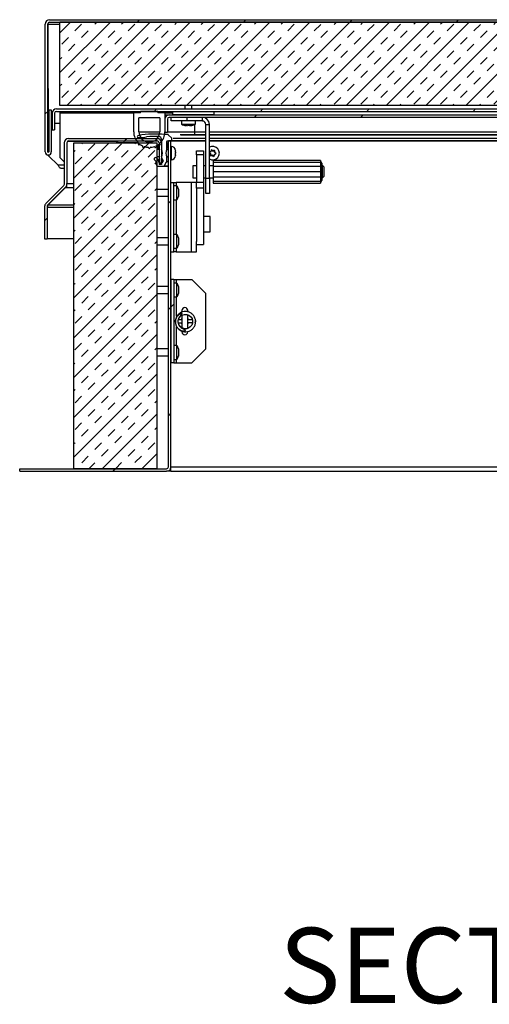
# Model space of a CAD drawing. Units: inches. Extents: x 0.1 to 10.8, y 0.2 to 8.4.
# Drawn here: x 1.8 to 2.6, y 2.8 to 4.5 of the extents above; entities that cross this region are included whole.
import ezdxf

# ---------------------------------------------------------------- set-up
doc = ezdxf.new("R2010")
doc.units = ezdxf.units.IN
doc.header["$MEASUREMENT"] = 0
doc.layers.add('FORMAT', color=7, linetype='Continuous')
doc.styles.add('SLDTEXTSTYLE0', font='TXT', dxfattribs={"width": 0.605})

msp = doc.modelspace()

# ---------------------------------------------------------------- hatches: boundary and pattern name
at = {"linetype": 'Continuous', "lineweight": 18}
h = msp.add_hatch(dxfattribs=at)
h.set_pattern_fill('ANSI31', angle=3e-322, style=0)
edge = h.paths.add_edge_path(flags=0)
edge.add_line((1.861, 4.3325), (1.8568, 4.3325))
edge.add_line((1.8568, 4.3325), (1.8568, 4.2625))
edge.add_arc((1.8559, 4.2625), 0.000923, 180, 360, ccw=False)
edge.add_line((1.855, 4.2625), (1.855, 4.4752))
edge.add_arc((1.858, 4.4752), 0.00305, 90, 180, ccw=False)
edge.add_line((1.858, 4.4783), (3.6462, 4.4783))
edge.add_arc((3.6462, 4.4752), 0.00305, 0, 90, ccw=False)
edge.add_line((3.6493, 4.4752), (3.6493, 4.2625))
edge.add_arc((3.6484, 4.2625), 0.000923, 180, 360, ccw=False)
edge.add_line((3.6474, 4.2625), (3.6474, 4.3325))
edge.add_line((3.6474, 4.3325), (3.6433, 4.3325))
edge.add_line((3.6433, 4.3325), (3.6433, 4.2625))
edge.add_arc((3.6484, 4.2625), 0.00508, 180, 360)
edge.add_line((3.6534, 4.2625), (3.6534, 4.4752))
edge.add_arc((3.6462, 4.4752), 0.0072, 0, 90)
edge.add_line((3.6462, 4.4824), (1.858, 4.4824))
edge.add_arc((1.858, 4.4752), 0.0072, 90, 180)
edge.add_line((1.8508, 4.4752), (1.8508, 4.2625))
edge.add_arc((1.8559, 4.2625), 0.00508, 180, 360)
edge.add_line((1.861, 4.2625), (1.861, 4.3325))
h = msp.add_hatch(dxfattribs=at)
h.set_pattern_fill('INSUL', scale=0.125, angle=45, style=0)
h.paths.add_polyline_path([(1.8754, 4.3398), (3.6289, 4.3398), (3.6289, 4.4783), (1.8754, 4.4783)], flags=0)
h = msp.add_hatch(dxfattribs=at)
h.set_pattern_fill('ANSI31', angle=3e-322, style=0)
edge = h.paths.add_edge_path(flags=0)
edge.add_arc((1.8696, 4.3269), 0.0072, 90, 180)
edge.add_line((1.8624, 4.3269), (1.8624, 4.2994))
edge.add_line((1.8624, 4.2994), (1.8665, 4.2994))
edge.add_line((1.8665, 4.2994), (1.8665, 4.3269))
edge.add_arc((1.8696, 4.3269), 0.00305, 90, 180, ccw=False)
edge.add_line((1.8696, 4.3299), (3.6347, 4.3299))
edge.add_arc((3.6347, 4.3269), 0.00305, 0, 90, ccw=False)
edge.add_line((3.6377, 4.3269), (3.6377, 4.2994))
edge.add_line((3.6377, 4.2994), (3.6419, 4.2994))
edge.add_line((3.6419, 4.2994), (3.6419, 4.3269))
edge.add_arc((3.6347, 4.3269), 0.0072, 0, 90)
edge.add_line((3.6347, 4.3341), (1.8696, 4.3341))
h = msp.add_hatch(dxfattribs=at)
h.set_pattern_fill('ANSI34', style=0)
edge = h.paths.add_edge_path(flags=0)
edge.add_arc((2.0239, 4.296), 0.026, 180, 225.8024)
edge.add_arc((2.0046, 4.2762), 0.00169, -39.1913, 45.8024, ccw=False)
edge.add_arc((2.0065, 4.2747), 0.000721, 140.8087, 320.8087)
edge.add_arc((2.0084, 4.2731), 0.00169, 55.815, 140.8087, ccw=False)
edge.add_arc((2.0239, 4.296), 0.026, 235.815, 243.8759)
edge.add_arc((2.0117, 4.2712), 0.00169, -21.1178, 63.8759, ccw=False)
edge.add_arc((2.014, 4.2703), 0.000721, 158.8822, 338.8822)
edge.add_arc((2.0162, 4.2694), 0.00169, 73.8885, 158.8822, ccw=False)
edge.add_arc((2.0239, 4.296), 0.026, 253.8885, 264.9937)
edge.add_arc((2.0215, 4.2685), 0.00169, 0, 84.9937, ccw=False)
edge.add_arc((2.0239, 4.2685), 0.000721, 180, 360)
edge.add_arc((2.0263, 4.2685), 0.00169, 95.0063, 180, ccw=False)
edge.add_arc((2.0239, 4.296), 0.026, 275.0063, 286.1115)
edge.add_arc((2.0316, 4.2694), 0.00169, 21.1178, 106.1115, ccw=False)
edge.add_arc((2.0338, 4.2703), 0.000721, 201.1178, 381.1178)
edge.add_arc((2.0361, 4.2712), 0.00169, 116.1241, 201.1178, ccw=False)
edge.add_arc((2.0239, 4.296), 0.026, 296.1241, 304.185)
edge.add_arc((2.0394, 4.2731), 0.00169, 39.1913, 124.185, ccw=False)
edge.add_arc((2.0413, 4.2747), 0.000721, 219.1913, 399.1913)
edge.add_arc((2.0432, 4.2762), 0.00169, 134.1976, 219.1913, ccw=False)
edge.add_arc((2.0239, 4.296), 0.026, 314.1976, 360)
edge.add_line((2.0498, 4.296), (2.0498, 4.3277))
edge.add_line((2.0498, 4.3277), (2.0383, 4.3277))
edge.add_line((2.0383, 4.3277), (2.0383, 4.3299))
edge.add_line((2.0383, 4.3299), (2.0095, 4.3299))
edge.add_line((2.0095, 4.3299), (2.0095, 4.3277))
edge.add_line((2.0095, 4.3277), (1.9979, 4.3277))
edge.add_line((1.9979, 4.3277), (1.9979, 4.296))
edge = h.paths.add_edge_path(flags=0)
edge.add_line((2.0412, 4.3191), (2.0412, 4.296))
edge.add_arc((2.0239, 4.296), 0.0173, 180, 360, ccw=False)
edge.add_line((2.0066, 4.296), (2.0066, 4.3191))
edge.add_line((2.0066, 4.3191), (2.0412, 4.3191))
h = msp.add_hatch(dxfattribs=at)
h.set_pattern_fill('ANSI34', style=0)
h.paths.add_polyline_path([(2.1317, 4.3299), (2.0625, 4.3299), (2.0625, 4.3241), (2.1317, 4.3241)], flags=0)
h = msp.add_hatch(dxfattribs=at)
h.set_pattern_fill('ANSI32', angle=3e-322, style=0)
edge = h.paths.add_edge_path(flags=0)
edge.add_line((2.0498, 4.3169), (2.0498, 4.2953))
edge.add_line((2.0498, 4.2953), (2.054, 4.2953))
edge.add_line((2.054, 4.2953), (2.054, 4.3169))
edge.add_arc((2.057, 4.3169), 0.00305, 90, 180, ccw=False)
edge.add_line((2.057, 4.32), (3.4472, 4.32))
edge.add_arc((3.4472, 4.3169), 0.00305, 0, 90, ccw=False)
edge.add_line((3.4503, 4.3169), (3.4503, 4.2953))
edge.add_line((3.4503, 4.2953), (3.4544, 4.2953))
edge.add_line((3.4544, 4.2953), (3.4544, 4.3169))
edge.add_arc((3.4472, 4.3169), 0.0072, 0, 90)
edge.add_line((3.4472, 4.3241), (2.057, 4.3241))
edge.add_arc((2.057, 4.3169), 0.0072, 90, 180)
h = msp.add_hatch(dxfattribs=at)
h.set_pattern_fill('ANSI34', style=0)
edge = h.paths.add_edge_path(flags=0)
edge.add_arc((2.0314, 4.245), 0.00404, -14.4984, 63.8004, ccw=False)
edge.add_arc((2.0395, 4.2429), 0.00433, 165.5016, 270)
edge.add_line((2.0395, 4.2385), (2.048, 4.2385))
edge.add_arc((2.048, 4.2395), 0.000923, 270, 330)
edge.add_line((2.0488, 4.239), (2.0527, 4.2458))
edge.add_arc((2.0519, 4.2463), 0.000923, 330, 360)
edge.add_line((2.0528, 4.2463), (2.0528, 4.2538))
edge.add_arc((2.0519, 4.2538), 0.000923, 0, 24.3242)
edge.add_arc((2.0667, 4.2605), 0.0153, 155.6758, 204.3242, ccw=False)
edge.add_arc((2.0519, 4.2671), 0.000923, 335.6758, 360)
edge.add_line((2.0528, 4.2671), (2.0528, 4.2798))
edge.add_arc((2.0537, 4.2798), 0.000923, 90, 180, ccw=False)
edge.add_line((2.0537, 4.2808), (2.0605, 4.2808))
edge.add_arc((2.0605, 4.2817), 0.000923, 270, 360)
edge.add_line((2.0615, 4.2817), (2.0615, 4.2845))
edge.add_arc((2.0605, 4.2845), 0.000923, 0, 45)
edge.add_line((2.0612, 4.2852), (2.0555, 4.2909))
edge.add_arc((2.0549, 4.2902), 0.000923, 45, 84.0705)
edge.add_arc((2.0347, 4.0961), 0.1961, 84.0705, 96.7374)
edge.add_arc((2.0118, 4.2899), 0.000923, 96.7374, 105)
edge.add_line((2.0116, 4.2908), (2.0048, 4.289))
edge.add_arc((2.0052, 4.2877), 0.00138, 105, 270)
edge.add_line((2.0052, 4.2863), (2.0079, 4.2863))
edge.add_arc((2.0079, 4.344), 0.0577, 270, 281.3628)
edge.add_arc((2.0195, 4.2865), 0.000923, 94.5667, 101.3628, ccw=False)
edge.add_arc((2.0347, 4.0961), 0.192, 88.4299, 94.5667, ccw=False)
edge.add_arc((2.0398, 4.2836), 0.00433, 0, 88.4299, ccw=False)
edge.add_line((2.0442, 4.2836), (2.0442, 4.2671))
edge.add_arc((2.0451, 4.2671), 0.000923, 180, 204.3242)
edge.add_arc((2.0303, 4.2605), 0.0153, -24.3242, 24.3242, ccw=False)
edge.add_arc((2.0451, 4.2538), 0.000923, 155.6758, 180)
edge.add_line((2.0442, 4.2538), (2.0442, 4.2524))
edge.add_arc((2.0451, 4.2524), 0.000923, 180, 210)
edge.add_line((2.0443, 4.2519), (2.0468, 4.2476))
edge.add_arc((2.046, 4.2471), 0.000923, -32.8319, 30, ccw=False)
edge.add_arc((2.0419, 4.2498), 0.00577, 258.3526, 327.1681, ccw=False)
edge.add_arc((2.0409, 4.245), 0.000923, 180, 258.3526, ccw=False)
edge.add_line((2.04, 4.245), (2.04, 4.2462))
edge.add_arc((2.0314, 4.245), 0.00865, 7.9316, 63.8004)
edge.add_arc((2.0342, 4.2507), 0.00231, 63.8004, 243.8004)
h = msp.add_hatch(dxfattribs=at)
h.set_pattern_fill('ANSI31', style=0)
edge = h.paths.add_edge_path(flags=0)
edge.add_line((2.0599, 3.7383), (2.0599, 4.2807))
edge.add_line((2.0599, 4.2807), (2.0558, 4.2807))
edge.add_line((2.0558, 4.2807), (2.0558, 3.7383))
edge.add_arc((2.0527, 3.7383), 0.00305, 270, 360, ccw=False)
edge.add_line((2.0527, 3.7353), (1.8084, 3.7353))
edge.add_line((1.8084, 3.7353), (1.8084, 3.7311))
edge.add_line((1.8084, 3.7311), (2.0527, 3.7311))
edge.add_arc((2.0527, 3.7383), 0.0072, 270, 360)
h = msp.add_hatch(dxfattribs=at)
h.set_pattern_fill('ANSI31', style=0)
edge = h.paths.add_edge_path(flags=0)
edge.add_arc((1.8571, 4.1717), 0.0072, 135, 180)
edge.add_line((1.8499, 4.1717), (1.8499, 4.1176))
edge.add_line((1.8499, 4.1176), (1.854, 4.1176))
edge.add_line((1.854, 4.1176), (1.854, 4.1717))
edge.add_arc((1.8571, 4.1717), 0.00305, 135, 180, ccw=False)
edge.add_line((1.8549, 4.1739), (1.8847, 4.2036))
edge.add_arc((1.8796, 4.2087), 0.0072, 315, 360)
edge.add_line((1.8868, 4.2087), (1.8868, 4.2777))
edge.add_arc((1.8898, 4.2777), 0.00305, 90, 180, ccw=False)
edge.add_line((1.8898, 4.2807), (2.037, 4.2807))
edge.add_arc((2.037, 4.2777), 0.00305, 0, 90, ccw=False)
edge.add_line((2.04, 4.2777), (2.04, 4.2416))
edge.add_line((2.04, 4.2416), (2.0442, 4.2416))
edge.add_line((2.0442, 4.2416), (2.0442, 4.2777))
edge.add_arc((2.037, 4.2777), 0.0072, 360, 450)
edge.add_line((2.037, 4.2849), (1.8898, 4.2849))
edge.add_arc((1.8898, 4.2777), 0.0072, 90, 180)
edge.add_line((1.8826, 4.2777), (1.8826, 4.2087))
edge.add_arc((1.8796, 4.2087), 0.00305, 315, 360, ccw=False)
edge.add_line((1.8818, 4.2066), (1.852, 4.1768))
h = msp.add_hatch(dxfattribs=at)
h.set_pattern_fill('INSUL', scale=0.125, angle=45, style=0)
h.paths.add_polyline_path([(1.8984, 4.2775), (1.8984, 3.7353), (2.0369, 3.7353), (2.0369, 4.2775)], flags=0)
h = msp.add_hatch(dxfattribs=at)
h.set_pattern_fill('ANSI32', style=0)
h.paths.add_polyline_path([(2.0648, 3.9116), (2.0648, 4.05), (2.0599, 4.05), (2.0599, 3.9116)], flags=0)
h = msp.add_hatch(dxfattribs=at)
h.set_pattern_fill('ANSI32', style=0)
edge = h.paths.add_edge_path(flags=0)
edge.add_spline(control_points=[(2.0786, 3.9934), (2.0786, 3.9934), (2.0786, 3.9935), (2.0786, 3.9935), (2.0785, 3.9935), (2.0785, 3.9935), (2.0784, 3.9936), (2.0784, 3.9936), (2.0783, 3.9936), (2.0782, 3.9936), (2.0781, 3.9936), (2.078, 3.9936), (2.0778, 3.9936), (2.0777, 3.9936), (2.0775, 3.9936), (2.0774, 3.9936), (2.0772, 3.9936), (2.077, 3.9935), (2.0768, 3.9935), (2.0766, 3.9934), (2.0763, 3.9933), (2.076, 3.9932), (2.075, 3.9928), (2.074, 3.9923), (2.0732, 3.9917), (2.0718, 3.9907), (2.0706, 3.9894), (2.0697, 3.988), (2.0688, 3.9866), (2.0681, 3.9849), (2.0677, 3.9832), (2.0673, 3.9815), (2.0672, 3.9798), (2.0674, 3.9781), (2.0674, 3.9772), (2.0676, 3.9764), (2.0678, 3.9756), (2.0683, 3.9739), (2.069, 3.9724), (2.07, 3.971), (2.0709, 3.9696), (2.072, 3.9684), (2.0733, 3.9675), (2.0744, 3.9667), (2.0756, 3.966), (2.0768, 3.9655), (2.078, 3.965), (2.0793, 3.9647), (2.0806, 3.9647), (2.0814, 3.9646), (2.0822, 3.9647), (2.0829, 3.9649), (2.0832, 3.965), (2.0835, 3.9651), (2.0837, 3.9652), (2.0838, 3.9653), (2.0839, 3.9653), (2.084, 3.9654), (2.084, 3.9654), (2.084, 3.9655), (2.084, 3.9655), (2.0841, 3.9656), (2.0841, 3.9656), (2.0841, 3.9657), (2.0841, 3.9657), (2.0841, 3.9657), (2.084, 3.9658), (2.084, 3.9658), (2.084, 3.9659), (2.084, 3.9659), (2.0839, 3.966), (2.0839, 3.966), (2.0838, 3.9661), (2.0837, 3.9661), (2.0837, 3.9662), (2.0836, 3.9662), (2.0834, 3.9664), (2.0832, 3.9665), (2.083, 3.9666), (2.0826, 3.9667), (2.0822, 3.9669), (2.0818, 3.9671), (2.081, 3.9674), (2.0803, 3.9678), (2.0795, 3.9682), (2.0781, 3.969), (2.0769, 3.9699), (2.0758, 3.971), (2.0748, 3.9721), (2.0739, 3.9734), (2.0733, 3.9748), (2.0726, 3.9762), (2.0722, 3.9777), (2.0721, 3.9793), (2.0719, 3.981), (2.0721, 3.9827), (2.0726, 3.9843), (2.0731, 3.986), (2.0739, 3.9875), (2.0749, 3.9889), (2.0757, 3.99), (2.0766, 3.991), (2.0776, 3.992), (2.0779, 3.9922), (2.0781, 3.9925), (2.0783, 3.9927), (2.0784, 3.9928), (2.0785, 3.993), (2.0786, 3.9931), (2.0786, 3.9931), (2.0786, 3.9932), (2.0786, 3.9932), (2.0786, 3.9933), (2.0786, 3.9933), (2.0786, 3.9933), (2.0786, 3.9934), (2.0786, 3.9934), (2.0786, 3.9934)], knot_values=[0, 0, 0, 0, 0.000037, 0.000037, 0.000037, 0.000135, 0.000135, 0.000135, 0.00023, 0.00023, 0.00023, 0.000467, 0.000467, 0.000467, 0.000699, 0.000699, 0.000699, 0.001027, 0.001027, 0.001027, 0.001495, 0.001495, 0.001495, 0.003325, 0.003325, 0.003325, 0.006167, 0.006167, 0.006167, 0.009126, 0.009126, 0.009126, 0.012037, 0.012037, 0.012037, 0.013464, 0.013464, 0.013464, 0.016318, 0.016318, 0.016318, 0.019066, 0.019066, 0.019066, 0.021325, 0.021325, 0.021325, 0.023509, 0.023509, 0.023509, 0.024839, 0.024839, 0.024839, 0.025312, 0.025312, 0.025312, 0.02547, 0.02547, 0.02547, 0.025558, 0.025558, 0.025558, 0.025621, 0.025621, 0.025621, 0.025692, 0.025692, 0.025692, 0.025763, 0.025763, 0.025763, 0.025907, 0.025907, 0.025907, 0.026049, 0.026049, 0.026049, 0.026446, 0.026446, 0.026446, 0.027136, 0.027136, 0.027136, 0.028535, 0.028535, 0.028535, 0.031137, 0.031137, 0.031137, 0.033648, 0.033648, 0.033648, 0.036211, 0.036211, 0.036211, 0.039043, 0.039043, 0.039043, 0.041893, 0.041893, 0.041893, 0.044165, 0.044165, 0.044165, 0.044733, 0.044733, 0.044733, 0.044983, 0.044983, 0.044983, 0.045067, 0.045067, 0.045067, 0.045115, 0.045115, 0.045115, 0.045164, 0.045164, 0.045164, 0.045164], weights=[1, 1, 1, 1, 1, 1, 1, 1, 1, 1, 1, 1, 1, 1, 1, 1, 1, 1, 1, 1, 1, 1, 1, 1, 1, 1, 1, 1, 1, 1, 1, 1, 1, 1, 1, 1, 1, 1, 1, 1, 1, 1, 1, 1, 1, 1, 1, 1, 1, 1, 1, 1, 1, 1, 1, 1, 1, 1, 1, 1, 1, 1, 1, 1, 1, 1, 1, 1, 1, 1, 1, 1, 1, 1, 1, 1, 1, 1, 1, 1, 1, 1, 1, 1, 1, 1, 1, 1, 1, 1, 1, 1, 1, 1, 1, 1, 1, 1, 1, 1, 1, 1, 1, 1, 1, 1, 1, 1, 1, 1, 1, 1, 1, 1, 1, 1, 1, 1], degree=3, periodic=0)

# ---------------------------------------------------------------- linework, layer by layer
at = {"color": 7, "linetype": 'Continuous', "lineweight": 25}
for p, q in [((1.8508, 4.2625), (1.8508, 4.4752)), ((1.855, 4.2625), (1.855, 4.4752)), ((1.8554, 4.4766), (1.8553, 4.4752)), ((1.8553, 4.4752), (1.8556, 4.2617)), ((1.858, 4.4824), (3.6462, 4.4824)), ((1.858, 4.4783), (3.6462, 4.4783)), ((1.8754, 4.3398), (1.8754, 4.4783)), ((3.6289, 4.4783), (1.8754, 4.4783)), ((1.8568, 4.3325), (1.861, 4.3325)), ((1.8568, 4.3325), (1.8568, 4.2625)), ((1.861, 4.3325), (1.861, 4.2625)), ((1.8624, 4.3269), (1.8624, 4.2994)), ((1.8665, 4.3269), (1.8665, 4.2994)), ((1.8696, 4.3341), (3.6347, 4.3341)), ((1.8696, 4.3299), (3.6347, 4.3299)), ((3.6289, 4.3398), (1.8754, 4.3398)), ((1.8754, 4.3299), (1.8754, 4.3269)), ((1.8754, 4.3269), (1.8754, 4.2533)), ((2.0095, 4.3277), (1.9979, 4.3277)), ((1.9979, 4.296), (1.9979, 4.3277)), ((2.0095, 4.3277), (2.0095, 4.3299)), ((2.0383, 4.3299), (2.0095, 4.3299)), ((2.0383, 4.3299), (2.0383, 4.3277)), ((2.0498, 4.3277), (2.0383, 4.3277)), ((2.0498, 4.3277), (2.0498, 4.296)), ((2.0498, 4.3277), (2.0625, 4.3277)), ((2.0625, 4.3299), (2.0625, 4.3241)), ((2.0625, 4.3299), (2.1317, 4.3299)), ((2.0831, 4.3398), (2.0831, 4.3341)), ((2.0946, 4.3341), (2.0946, 4.3398)), ((2.1317, 4.3241), (2.1317, 4.3299)), ((1.8563, 4.2617), (1.8563, 4.3103)), ((1.8563, 4.3103), (1.8568, 4.3103)), ((1.861, 4.3103), (1.8624, 4.3103)), ((1.8665, 4.3103), (1.8754, 4.3103)), ((2.0412, 4.3191), (2.0066, 4.3191)), ((2.0066, 4.296), (2.0066, 4.3191)), ((2.0412, 4.3191), (2.0412, 4.296)), ((2.0498, 4.3169), (2.0498, 4.2953)), ((2.0503, 4.3241), (2.057, 4.3241)), ((2.0503, 4.32), (2.0505, 4.32)), ((2.054, 4.3169), (2.054, 4.2953)), ((2.057, 4.3241), (3.4472, 4.3241)), ((2.057, 4.32), (3.4472, 4.32)), ((2.0603, 4.3139), (2.0603, 4.32)), ((2.0863, 4.3139), (2.0603, 4.3139)), ((2.1317, 4.3241), (2.0625, 4.3241)), ((2.0773, 4.3139), (2.0773, 4.3088)), ((2.0773, 4.3088), (2.1004, 4.3088)), ((2.0863, 4.32), (2.0863, 4.3139)), ((2.1121, 4.3139), (2.0863, 4.3139)), ((2.1004, 4.3088), (2.1004, 4.3139)), ((2.1121, 4.3139), (2.1121, 4.32)), ((2.1177, 4.3083), (2.1238, 4.3083)), ((2.1177, 4.219), (2.1177, 4.3083)), ((2.1238, 4.219), (2.1238, 4.3083)), ((1.8624, 4.2994), (1.8665, 4.2994)), ((2.0408, 4.2922), (2.0347, 4.2922)), ((2.0498, 4.2953), (2.054, 4.2953)), ((2.0836, 4.3065), (2.0854, 4.3061)), ((2.0888, 4.3065), (2.0871, 4.3061)), ((2.0906, 4.3061), (2.0888, 4.3065)), ((2.0923, 4.3061), (2.094, 4.3065)), ((1.8826, 4.2777), (1.8826, 4.2087)), ((1.8868, 4.278), (1.8868, 4.2098)), ((1.8868, 4.2777), (1.8868, 4.2087)), ((1.8889, 4.2806), (1.9708, 4.2806)), ((1.8898, 4.2849), (2.037, 4.2849)), ((1.8898, 4.2807), (2.037, 4.2807)), ((1.8984, 4.2775), (2.0369, 4.2775)), ((1.8984, 3.7353), (1.8984, 4.2775)), ((2.0055, 4.2777), (1.9701, 4.2777)), ((1.9708, 4.2806), (1.9708, 4.2777)), ((1.9823, 4.2777), (1.9708, 4.2777)), ((1.9823, 4.2777), (1.9823, 4.2807)), ((2.0116, 4.2908), (2.0048, 4.289)), ((2.0052, 4.2863), (2.0079, 4.2863)), ((2.0369, 3.7353), (2.0369, 4.2775)), ((2.04, 4.2777), (2.04, 4.2416)), ((2.0442, 4.2836), (2.0442, 4.2671)), ((2.0442, 4.2777), (2.0442, 4.2416)), ((2.0528, 4.2671), (2.0528, 4.2798)), ((2.0537, 4.2808), (2.0605, 4.2808)), ((2.0612, 4.2852), (2.0555, 4.2909)), ((2.0599, 4.2807), (2.0558, 4.2807)), ((2.0558, 3.7383), (2.0558, 4.2807)), ((2.0599, 3.7383), (2.0599, 4.2807)), ((2.1177, 4.2808), (2.0611, 4.2808)), ((2.0615, 4.2817), (2.0615, 4.2845)), ((2.0617, 4.2807), (2.1177, 4.2807)), ((2.6868, 4.2808), (2.1238, 4.2808)), ((2.1238, 4.2807), (2.6868, 4.2807)), ((2.0369, 4.2696), (2.04, 4.2696)), ((2.0369, 4.2677), (2.04, 4.2677)), ((2.04, 4.2662), (2.0369, 4.2662)), ((2.0445, 4.2662), (2.0442, 4.2662)), ((2.0444, 4.2662), (2.0444, 4.2664)), ((2.0558, 4.2662), (2.0525, 4.2662)), ((2.0528, 4.2739), (2.0558, 4.2739)), ((2.0528, 4.2696), (2.0531, 4.2696)), ((2.0606, 4.2715), (2.0599, 4.2715)), ((2.0673, 4.2647), (2.0671, 4.266)), ((2.0671, 4.266), (2.0673, 4.2639)), ((2.0671, 4.2612), (2.0673, 4.26)), ((2.0673, 4.2647), (2.0673, 4.2648)), ((2.0673, 4.262), (2.0673, 4.2639)), ((2.0673, 4.2618), (2.0673, 4.262)), ((2.0673, 4.2618), (2.0673, 4.2609)), ((2.0673, 4.2577), (2.0673, 4.26)), ((2.1021, 4.2645), (2.1137, 4.2645)), ((2.1021, 4.2575), (2.1021, 4.2645)), ((2.1137, 4.2645), (2.1137, 4.2575)), ((2.1238, 4.2608), (2.1249, 4.26)), ((2.126, 4.2591), (2.1249, 4.26)), ((2.1264, 4.2625), (2.1251, 4.262)), ((2.126, 4.2591), (2.1258, 4.2577)), ((2.1264, 4.2625), (2.1266, 4.2639)), ((2.1269, 4.266), (2.1266, 4.2639)), ((2.1285, 4.2647), (2.1269, 4.266)), ((2.1296, 4.2639), (2.1285, 4.2647)), ((2.1296, 4.2639), (2.1309, 4.2644)), ((2.1319, 4.2583), (2.1332, 4.2589)), ((2.1324, 4.2618), (2.1325, 4.2631)), ((2.1324, 4.2618), (2.1335, 4.2609)), ((2.1325, 4.2631), (2.1328, 4.2652)), ((2.1351, 4.2597), (2.1335, 4.2609)), ((1.8556, 4.2575), (1.8556, 4.2569)), ((1.8556, 4.2569), (1.8563, 4.2562)), ((1.8563, 4.2562), (1.8563, 4.2575)), ((1.8721, 4.2404), (1.8563, 4.2562)), ((1.8754, 4.2533), (1.8826, 4.246)), ((2.0369, 4.2547), (2.04, 4.2547)), ((2.04, 4.245), (2.04, 4.2462)), ((2.0442, 4.2547), (2.0445, 4.2547)), ((2.0442, 4.2538), (2.0442, 4.2524)), ((2.0444, 4.2462), (2.0442, 4.2462)), ((2.0443, 4.2519), (2.0468, 4.2476)), ((2.0468, 4.2476), (2.0443, 4.2519)), ((2.0444, 4.2545), (2.0444, 4.2547)), ((2.0444, 4.2446), (2.0444, 4.2517)), ((2.0488, 4.239), (2.0527, 4.2458)), ((2.0525, 4.2547), (2.0558, 4.2547)), ((2.0528, 4.2463), (2.0528, 4.2538)), ((2.0599, 4.2494), (2.0606, 4.2494)), ((2.0673, 4.2577), (2.0671, 4.2557)), ((2.0673, 4.2577), (2.0673, 4.257)), ((2.0673, 4.257), (2.0673, 4.2565)), ((2.0673, 4.2561), (2.0673, 4.2565)), ((2.1137, 4.2575), (2.1021, 4.2575)), ((2.1021, 4.2575), (2.1021, 4.2121)), ((2.1137, 4.2575), (2.1137, 4.2121)), ((2.1258, 4.2577), (2.1255, 4.2557)), ((2.1287, 4.257), (2.1274, 4.2565)), ((2.1287, 4.257), (2.1298, 4.2562)), ((2.1298, 4.2562), (2.1315, 4.2549)), ((2.3087, 4.2483), (2.1298, 4.2483)), ((2.1298, 4.2483), (2.1298, 4.2449)), ((2.3087, 4.2449), (2.1298, 4.2449)), ((2.1298, 4.2449), (2.1298, 4.2383)), ((2.1315, 4.2549), (2.1317, 4.257)), ((2.1319, 4.2583), (2.1317, 4.257)), ((2.3087, 4.2483), (2.3087, 4.2449)), ((2.3091, 4.2463), (2.3087, 4.2459)), ((2.3087, 4.2449), (2.3087, 4.2383)), ((2.3107, 4.2438), (2.3091, 4.2463)), ((2.3091, 4.2463), (2.3091, 4.2123)), ((2.3107, 4.2438), (2.3107, 4.2149)), ((1.8766, 4.2353), (1.8826, 4.2353)), ((1.8868, 4.2419), (1.8868, 4.2419)), ((1.8868, 4.2353), (1.8868, 4.2353)), ((2.0395, 4.2385), (2.048, 4.2385)), ((2.0442, 4.2416), (2.04, 4.2416)), ((2.0558, 4.2385), (2.048, 4.2385)), ((2.1021, 4.2394), (2.0961, 4.2394)), ((2.0961, 4.2394), (2.0961, 4.2194)), ((2.1177, 4.2394), (2.1137, 4.2394)), ((2.1298, 4.2394), (2.1238, 4.2394)), ((2.3087, 4.2383), (2.1298, 4.2383)), ((2.1298, 4.2383), (2.1298, 4.2293)), ((2.3087, 4.2293), (2.1298, 4.2293)), ((2.1298, 4.2293), (2.1298, 4.2203)), ((2.3087, 4.2383), (2.3087, 4.2293)), ((2.3087, 4.2293), (2.3087, 4.2203)), ((2.3119, 4.2394), (2.3107, 4.2394)), ((2.314, 4.2374), (2.3119, 4.2394)), ((2.3119, 4.2192), (2.3119, 4.2394)), ((2.314, 4.2374), (2.314, 4.2215)), ((1.8868, 4.2028), (1.8868, 4.2098)), ((2.0599, 4.2115), (2.0648, 4.2115)), ((2.0648, 4.0962), (2.0648, 4.2115)), ((2.0648, 4.2115), (2.0686, 4.2115)), ((2.0934, 4.2115), (2.0686, 4.2115)), ((2.0934, 4.2115), (2.0934, 4.0962)), ((2.1021, 4.2115), (2.0934, 4.2115)), ((2.0961, 4.2194), (2.0961, 4.2192)), ((2.0961, 4.2192), (2.1021, 4.2192)), ((2.1021, 4.2019), (2.1021, 4.2121)), ((2.1021, 4.2121), (2.1137, 4.2121)), ((2.1137, 4.2192), (2.1177, 4.2192)), ((2.1137, 4.2121), (2.1137, 4.2019)), ((2.1177, 4.1931), (2.1177, 4.219)), ((2.1177, 4.219), (2.1238, 4.219)), ((2.1238, 4.2192), (2.1298, 4.2192)), ((2.1238, 4.219), (2.1238, 4.1931)), ((2.3087, 4.2203), (2.1298, 4.2203)), ((2.1298, 4.2203), (2.1298, 4.2137)), ((2.1298, 4.2138), (2.1298, 4.2104)), ((2.1298, 4.2137), (2.3087, 4.2137)), ((2.1298, 4.2104), (2.3087, 4.2104)), ((2.3087, 4.2203), (2.3087, 4.2137)), ((2.3087, 4.2138), (2.3087, 4.2104)), ((2.3087, 4.2128), (2.3091, 4.2123)), ((2.3091, 4.2123), (2.3107, 4.2149)), ((2.3107, 4.2192), (2.3119, 4.2192)), ((2.3119, 4.2192), (2.314, 4.2213)), ((2.314, 4.2215), (2.314, 4.2213)), ((1.8818, 4.2066), (1.852, 4.1768)), ((1.8847, 4.2036), (1.8549, 4.1739)), ((1.884, 4.2028), (1.8554, 4.1736)), ((1.884, 4.2028), (1.884, 4.203)), ((1.8868, 4.2028), (1.884, 4.2028)), ((1.8868, 4.2068), (1.8865, 4.2068)), ((2.0558, 4.2002), (2.0369, 4.2002)), ((2.0698, 4.206), (2.0648, 4.206)), ((2.0698, 4.1829), (2.0698, 4.206)), ((2.0722, 4.2004), (2.0726, 4.1974)), ((2.0722, 4.1974), (2.0726, 4.1944)), ((2.0726, 4.1944), (2.0722, 4.1914)), ((2.1137, 4.2019), (2.1021, 4.2019)), ((2.1021, 4.2019), (2.1021, 4.1134)), ((2.1137, 4.2019), (2.1137, 4.1084)), ((2.0369, 4.1887), (2.0558, 4.1887)), ((2.0648, 4.1829), (2.0698, 4.1829)), ((2.0726, 4.1914), (2.0722, 4.1884)), ((2.1238, 4.1931), (2.1177, 4.1931)), ((1.8499, 4.1717), (1.8499, 4.1176)), ((1.854, 4.1717), (1.854, 4.1176)), ((1.854, 4.1706), (1.8554, 4.1706)), ((1.8554, 4.1736), (1.8554, 4.1744)), ((1.8554, 4.1706), (1.8554, 4.1736)), ((2.125, 4.155), (2.1137, 4.155)), ((2.125, 4.1296), (2.125, 4.155)), ((2.1137, 4.1296), (2.125, 4.1296)), ((1.8499, 4.1176), (1.854, 4.1176)), ((1.8984, 4.1176), (1.854, 4.1176)), ((2.0558, 4.1195), (2.0369, 4.1195)), ((2.0698, 4.1252), (2.0648, 4.1252)), ((2.0698, 4.1022), (2.0698, 4.1252)), ((2.0722, 4.1197), (2.0726, 4.1167)), ((2.0722, 4.1167), (2.0726, 4.1137)), ((2.0726, 4.1137), (2.0722, 4.1107)), ((2.1021, 4.0962), (2.1021, 4.1134)), ((2.0369, 4.1079), (2.0558, 4.1079)), ((2.0599, 4.0962), (2.0648, 4.0962)), ((2.0648, 4.1022), (2.0698, 4.1022)), ((2.0686, 4.0962), (2.0648, 4.0962)), ((2.0686, 4.0962), (2.0934, 4.0962)), ((2.0726, 4.1107), (2.0722, 4.1077)), ((2.0934, 4.0962), (2.1021, 4.0962)), ((2.1021, 4.1084), (2.1137, 4.1084)), ((2.0648, 4.05), (2.0599, 4.05)), ((2.0599, 4.05), (2.0599, 3.9116)), ((2.0648, 4.05), (2.0648, 3.9116)), ((2.0648, 4.05), (2.0693, 4.05)), ((2.0693, 4.05), (2.0946, 4.05)), ((2.1176, 4.0269), (2.0946, 4.05)), ((2.0558, 4.0385), (2.0369, 4.0385)), ((2.0698, 4.0442), (2.0648, 4.0442)), ((2.0698, 4.0212), (2.0698, 4.0442)), ((2.0722, 4.0387), (2.0726, 4.0357)), ((2.0722, 4.0357), (2.0726, 4.0327)), ((2.0726, 4.0327), (2.0722, 4.0297)), ((2.0726, 4.0297), (2.0722, 4.0267)), ((2.0369, 4.0269), (2.0558, 4.0269)), ((2.0648, 4.0212), (2.0698, 4.0212)), ((2.1176, 3.9346), (2.1176, 4.0269)), ((2.0782, 3.9986), (2.0782, 3.9962)), ((2.0879, 3.9969), (2.0879, 3.9986)), ((2.0879, 3.9965), (2.0879, 3.9967)), ((2.0782, 3.9839), (2.0778, 3.9833)), ((2.0782, 3.9908), (2.0782, 3.9697)), ((2.0879, 3.9693), (2.0879, 3.9915)), ((2.0882, 3.9833), (2.0879, 3.9839)), ((2.0778, 3.9784), (2.0782, 3.9777)), ((2.0782, 3.9641), (2.0782, 3.963)), ((2.0879, 3.9777), (2.0882, 3.9783)), ((2.0879, 3.963), (2.0879, 3.9637)), ((2.0558, 3.9346), (2.0369, 3.9346)), ((2.0698, 3.9404), (2.0648, 3.9404)), ((2.0698, 3.9173), (2.0698, 3.9404)), ((2.0722, 3.9349), (2.0726, 3.9319)), ((2.0722, 3.9319), (2.0726, 3.9289)), ((2.0946, 3.9116), (2.1176, 3.9346)), ((2.0369, 3.9231), (2.0558, 3.9231)), ((2.0648, 3.9173), (2.0698, 3.9173)), ((2.0726, 3.9289), (2.0722, 3.9259)), ((2.0726, 3.9259), (2.0722, 3.9229)), ((2.0648, 3.9116), (2.0599, 3.9116)), ((2.0648, 3.9116), (2.0693, 3.9116)), ((2.0693, 3.9116), (2.0946, 3.9116)), ((1.8084, 3.7311), (1.8084, 3.7353)), ((1.8084, 3.7353), (2.0527, 3.7353)), ((2.0369, 3.7353), (1.8984, 3.7353)), ((2.0593, 3.7353), (2.0599, 3.7353)), ((2.0599, 3.7353), (2.0599, 3.7383)), ((2.0599, 3.7383), (3.4443, 3.7383)), ((2.0599, 3.7311), (2.0599, 3.7353)), ((1.8084, 3.7311), (2.0527, 3.7311)), ((2.0599, 3.7311), (2.0527, 3.7311)), ((2.0599, 3.7311), (3.4443, 3.7311))]:
    msp.add_line(p, q, dxfattribs=at)
at = {"color": 8, "linetype": 'Continuous', "lineweight": 25}
for p, q in [((1.8553, 4.4752), (1.8754, 4.4752)), ((1.9979, 4.3269), (1.8754, 4.3269)), ((2.0989, 4.3079), (2.0989, 4.296)), ((2.0066, 4.296), (2.0412, 4.296)), ((2.054, 4.296), (2.0989, 4.296)), ((2.0989, 4.296), (2.0989, 4.2916)), ((2.0989, 4.296), (2.1177, 4.296)), ((2.1238, 4.296), (2.6898, 4.296)), ((1.9823, 4.2777), (2.0055, 4.2777)), ((2.0528, 4.2774), (2.0558, 4.2774)), ((2.0528, 4.2751), (2.0558, 4.2751)), ((2.0615, 4.2817), (2.1177, 4.2817)), ((2.1177, 4.2845), (2.0634, 4.2845)), ((2.0641, 4.2852), (2.1177, 4.2852)), ((2.1177, 4.2909), (2.0752, 4.2909)), ((2.0764, 4.2911), (2.1177, 4.2911)), ((2.1238, 4.2911), (2.6898, 4.2911)), ((2.6898, 4.2909), (2.1238, 4.2909)), ((2.1238, 4.2852), (2.6898, 4.2852)), ((2.6868, 4.2845), (2.1238, 4.2845)), ((2.1238, 4.2817), (2.6868, 4.2817)), ((2.0369, 4.2727), (2.04, 4.2727)), ((2.0369, 4.2706), (2.04, 4.2706)), ((2.0369, 4.2685), (2.04, 4.2685)), ((2.0385, 4.2745), (2.04, 4.2745)), ((2.0558, 4.2668), (2.0527, 4.2668)), ((2.0528, 4.2727), (2.0558, 4.2727)), ((2.0528, 4.2706), (2.0541, 4.2706)), ((2.0528, 4.2671), (2.0558, 4.2671)), ((2.0606, 4.2562), (2.0606, 4.2715)), ((2.0442, 4.245), (2.0444, 4.245)), ((2.0527, 4.2541), (2.0558, 4.2541)), ((2.0558, 4.2458), (2.0527, 4.2458)), ((2.0558, 4.2538), (2.0528, 4.2538)), ((2.0528, 4.2463), (2.0558, 4.2463)), ((2.0606, 4.2494), (2.0606, 4.2562)), ((1.8826, 4.2404), (1.8721, 4.2404)), ((1.8868, 4.2404), (1.8868, 4.2404)), ((2.0488, 4.239), (2.0558, 4.239)), ((1.8868, 4.2098), (1.8984, 4.2098)), ((2.0686, 4.2115), (2.0686, 4.206)), ((1.8984, 4.2028), (1.8868, 4.2028)), ((2.0686, 4.1829), (2.0686, 4.1252)), ((1.8984, 4.1736), (1.8554, 4.1736)), ((1.8554, 4.1706), (1.8984, 4.1706)), ((2.0686, 4.1022), (2.0686, 4.0962)), ((2.0693, 4.0442), (2.0693, 4.05)), ((2.0693, 3.9894), (2.0693, 4.0212)), ((2.0693, 3.9404), (2.0693, 3.9716)), ((2.0693, 3.9116), (2.0693, 3.9173))]:
    msp.add_line(p, q, dxfattribs=at)
at = {"color": 7, "linetype": 'Continuous', "lineweight": 25, "flags": 128}
for points in [[(1.9701, 4.2777), (1.969, 4.2776), (1.9687, 4.2775)], [(2.0665, 3.9805), (2.0667, 3.9804), (2.0667, 3.9804)], [(2.0668, 3.9794), (2.0667, 3.9796), (2.0665, 3.9805)], [(2.0726, 3.984), (2.0743, 3.9872), (2.0764, 3.9895), (2.0786, 3.9909), (2.0826, 3.9921), (2.0863, 3.9919), (2.0898, 3.9906), (2.0927, 3.9883), (2.0949, 3.9851), (2.0959, 3.9814), (2.0958, 3.9777), (2.0944, 3.9741), (2.092, 3.9712), (2.0892, 3.9693), (2.086, 3.9683), (2.0838, 3.9681), (2.0811, 3.9685), (2.0781, 3.9696), (2.0753, 3.9719), (2.073, 3.9755), (2.0727, 3.9769), (2.0727, 3.9769)], [(2.0782, 3.9851), (2.0771, 3.9834), (2.077, 3.9832)], [(2.089, 3.9833), (2.089, 3.9834), (2.0879, 3.9851)], [(2.1006, 3.9819), (2.1007, 3.9816), (2.1009, 3.9807)], [(2.1009, 3.9807), (2.1007, 3.9798), (2.1007, 3.9797)], [(2.077, 3.9783), (2.0776, 3.9772), (2.0782, 3.9765)], [(2.0879, 3.9765), (2.0884, 3.9772), (2.089, 3.9784)]]:
    msp.add_lwpolyline(points, dxfattribs=at)
at = {"color": 7, "linetype": 'Continuous', "lineweight": 25}
for centre, radius, start, end in [((1.858, 4.4752), 0.0072, 90, 180), ((1.858, 4.4752), 0.00305, 90, 180), ((1.8696, 4.3269), 0.0072, 90, 180), ((1.8696, 4.3269), 0.00305, 90, 180), ((2.057, 4.3169), 0.0072, 90, 180), ((2.057, 4.3169), 0.00305, 90, 180), ((2.0865, 4.3228), 0.0168, 236.6015, 266.0785), ((2.0911, 4.3228), 0.0168, 273.9223, 303.3985), ((2.1121, 4.3083), 0.0116, 0, 90), ((2.1121, 4.3083), 0.00554, 0, 90), ((2.0239, 4.296), 0.026, 180, 225.8024), ((2.0239, 4.296), 0.0173, 180, 0), ((2.0347, 4.0961), 0.1961, 84.0705, 96.7374), ((2.0347, 4.0961), 0.1961, 90.1993, 90.3307), ((2.0239, 4.296), 0.026, 314.1976, 0), ((1.8898, 4.2777), 0.0072, 90, 180), ((1.8898, 4.2777), 0.00305, 90, 180), ((2.0052, 4.2877), 0.00138, 105, 270), ((2.0046, 4.2762), 0.00169, 320.8087, 45.8024), ((2.0065, 4.2747), 0.000721, 140.8087, 320.8087), ((2.0079, 4.344), 0.0577, 270, 281.3628), ((2.0118, 4.2899), 0.000923, 96.7374, 105), ((2.0195, 4.2865), 0.000923, 94.5667, 101.3628), ((2.0347, 4.0961), 0.192, 88.4299, 94.5667), ((2.0347, 4.0961), 0.192, 88.6453, 89.883), ((2.037, 4.2777), 0.0072, 360, 90), ((2.037, 4.2777), 0.00305, 360, 90), ((2.0398, 4.2836), 0.00433, 0, 88.4299), ((2.0413, 4.2747), 0.000721, 219.1913, 39.1913), ((2.0432, 4.2762), 0.00169, 134.1976, 219.1913), ((2.0537, 4.2798), 0.000923, 90, 180), ((2.0549, 4.2902), 0.000923, 45, 84.0705), ((2.0605, 4.2817), 0.000923, 270, 0), ((2.0605, 4.2845), 0.000923, 0, 45), ((1.8559, 4.2625), 0.00508, 180, 0), ((1.8559, 4.2625), 0.000923, 180, 0), ((2.0084, 4.2731), 0.00169, 55.815, 140.8087), ((2.0239, 4.296), 0.026, 235.815, 243.8759), ((2.0117, 4.2712), 0.00169, 338.8822, 63.8759), ((2.014, 4.2703), 0.000721, 158.8822, 338.8822), ((2.0162, 4.2694), 0.00169, 73.8885, 158.8822), ((2.0239, 4.296), 0.026, 253.8885, 264.9937), ((2.0215, 4.2685), 0.00169, 0, 84.9937), ((2.0239, 4.2685), 0.000721, 180, 0), ((2.0263, 4.2685), 0.00169, 95.0063, 180), ((2.0239, 4.296), 0.026, 275.0063, 286.1115), ((2.0316, 4.2694), 0.00169, 21.1178, 106.1115), ((2.0338, 4.2703), 0.000721, 201.1178, 21.1178), ((2.0361, 4.2712), 0.00169, 116.1241, 201.1178), ((2.0239, 4.296), 0.026, 296.1241, 304.185), ((2.0394, 4.2731), 0.00169, 39.1913, 124.185), ((2.0451, 4.2671), 0.000923, 180, 204.3242), ((2.0451, 4.2671), 0.000923, 180, 204.3242), ((2.0303, 4.2605), 0.0153, 335.6758, 24.3242), ((2.0667, 4.2605), 0.0153, 155.6758, 204.3242), ((2.0519, 4.2671), 0.000923, 335.6758, 0), ((2.0606, 4.2648), 0.00675, 0, 90), ((2.1292, 4.2604), 0.0111, 240.8919, 118.7433), ((2.1292, 4.2604), 0.00433, 186.3765, 218.6689), ((2.1292, 4.2604), 0.00433, 126.3765, 158.6689), ((2.1292, 4.2604), 0.00433, 66.3765, 98.6689), ((2.1292, 4.2604), 0.00433, 306.3765, 338.6689), ((2.1292, 4.2604), 0.00433, 6.3765, 38.6689), ((2.0342, 4.2507), 0.00231, 63.8004, 243.8004), ((2.0314, 4.245), 0.00404, 345.5016, 63.8004), ((2.0395, 4.2429), 0.00433, 165.5016, 270), ((2.0314, 4.245), 0.00865, 7.9316, 63.8004), ((2.0409, 4.245), 0.000923, 180, 258.3526), ((2.0419, 4.2498), 0.00577, 258.3526, 327.1681), ((2.0451, 4.2538), 0.000923, 155.6758, 180), ((2.0451, 4.2524), 0.000923, 180, 210), ((2.0451, 4.2538), 0.000923, 155.6758, 180), ((2.0451, 4.2524), 0.000923, 180, 210), ((2.0419, 4.2498), 0.00577, 293.0808, 327.1681), ((2.046, 4.2471), 0.000923, 327.1681, 30), ((2.046, 4.2471), 0.000923, 327.1681, 30), ((2.0519, 4.2538), 0.000923, 0, 24.3242), ((2.0519, 4.2463), 0.000923, 330, 0), ((2.0606, 4.2561), 0.00675, 270, 0), ((2.1292, 4.2604), 0.00433, 246.3765, 278.6689), ((2.0395, 4.2429), 0.00433, 232.1147, 270), ((2.048, 4.2395), 0.000923, 270, 330), ((1.8796, 4.2087), 0.00305, 315, 0), ((1.8796, 4.2087), 0.0072, 315, 0), ((2.0558, 4.1968), 0.0168, 12.483, 33.3985), ((2.0558, 4.1921), 0.0168, 326.6015, 347.5925), ((1.8571, 4.1717), 0.0072, 135, 180), ((1.8571, 4.1717), 0.00305, 135, 180), ((2.0558, 4.116), 0.0168, 12.483, 33.3985), ((2.0558, 4.1114), 0.0168, 326.6015, 347.5925), ((2.0558, 4.035), 0.0168, 12.483, 33.3985), ((2.0558, 4.0304), 0.0168, 326.6015, 347.5925), ((2.083, 3.9986), 0.00485, 0, 180), ((2.083, 3.963), 0.00485, 180, 0), ((2.0558, 3.9312), 0.0168, 12.483, 33.3985), ((2.0558, 3.9266), 0.0168, 326.6015, 347.5925), ((2.0527, 3.7383), 0.0072, 270, 0), ((2.0527, 3.7383), 0.00305, 270, 0)]:
    msp.add_arc(centre, radius, start, end, dxfattribs=at)
msp.add_ellipse((2.0688, 3.9806), major_axis=(0.00088, 0.00226), ratio=0.999418, start_param=1.261721, end_param=1.94644, dxfattribs=at)
for points, knots in [([(2.0871, 4.3061), (2.0865, 4.3061), (2.0853, 4.3062), (2.0842, 4.3064), (2.0836, 4.3065)], [0, 0, 0, 0, 0.5369846, 1, 1, 1, 1]), ([(2.094, 4.3065), (2.0935, 4.3064), (2.0924, 4.3062), (2.0912, 4.3061), (2.0906, 4.3061)], [0, 0, 0, 0, 0.463015, 1, 1, 1, 1]), ([(2.0673, 4.262), (2.0673, 4.262), (2.0673, 4.2617), (2.0672, 4.2614), (2.0671, 4.2612)], [0, 0, 0, 0, 0.212065, 1, 1, 1, 1]), ([(2.1251, 4.262), (2.125, 4.262), (2.1245, 4.2618), (2.1241, 4.2616), (2.1238, 4.2614)], [0, 0, 0, 0, 0.299104, 1, 1, 1, 1]), ([(2.1328, 4.2652), (2.1323, 4.265), (2.1317, 4.2647), (2.131, 4.2645), (2.1309, 4.2644)], [0, 0, 0, 0, 0.787935, 1, 1, 1, 1]), ([(2.1332, 4.2589), (2.1333, 4.2589), (2.134, 4.2592), (2.1346, 4.2594), (2.1351, 4.2597)], [0, 0, 0, 0, 0.2120652, 1, 1, 1, 1]), ([(2.0671, 4.2557), (2.0672, 4.2559), (2.0673, 4.2562), (2.0673, 4.2564), (2.0673, 4.2565)], [0, 0, 0, 0, 0.787935, 1, 1, 1, 1]), ([(2.1255, 4.2557), (2.126, 4.2559), (2.1266, 4.2561), (2.1273, 4.2564), (2.1274, 4.2565)], [0, 0, 0, 0, 0.7879348, 1, 1, 1, 1]), ([(2.0726, 4.1974), (2.0725, 4.1974), (2.0725, 4.1974), (2.0723, 4.1974), (2.0722, 4.1974)], [0, 0, 0, 0, 0.536985, 1, 1, 1, 1]), ([(2.0722, 4.1914), (2.0723, 4.1914), (2.0725, 4.1914), (2.0725, 4.1914), (2.0726, 4.1914)], [0, 0, 0, 0, 0.463015, 1, 1, 1, 1]), ([(2.0726, 4.1167), (2.0725, 4.1167), (2.0725, 4.1167), (2.0723, 4.1167), (2.0722, 4.1167)], [0, 0, 0, 0, 0.536985, 1, 1, 1, 1]), ([(2.0722, 4.1107), (2.0723, 4.1107), (2.0725, 4.1107), (2.0725, 4.1107), (2.0726, 4.1107)], [0, 0, 0, 0, 0.463015, 1, 1, 1, 1]), ([(2.0726, 4.0357), (2.0725, 4.0357), (2.0725, 4.0357), (2.0723, 4.0357), (2.0722, 4.0357)], [0, 0, 0, 0, 0.536985, 1, 1, 1, 1]), ([(2.0722, 4.0297), (2.0723, 4.0297), (2.0725, 4.0297), (2.0725, 4.0297), (2.0726, 4.0297)], [0, 0, 0, 0, 0.463015, 1, 1, 1, 1]), ([(2.068, 3.9751), (2.0681, 3.9749), (2.0684, 3.9731), (2.0703, 3.9701), (2.0733, 3.9669), (2.0765, 3.9649), (2.0794, 3.9638), (2.083, 3.9631), (2.0875, 3.9633), (2.0924, 3.9652), (2.0966, 3.9685), (2.0996, 3.973), (2.101, 3.9783), (2.1007, 3.9837), (2.0988, 3.9887), (2.0955, 3.9928), (2.092, 3.9951), (2.089, 3.9963), (2.0864, 3.9969), (2.0833, 3.9971), (2.0795, 3.9966), (2.0753, 3.9949), (2.0711, 3.9916), (2.0685, 3.9875), (2.0673, 3.9834), (2.0671, 3.9812), (2.0671, 3.9801)], [0, 0, 0, 0, 0.00571, 0.05653, 0.100528, 0.136973, 0.168159, 0.194546, 0.246422, 0.297934, 0.350077, 0.404154, 0.457363, 0.508908, 0.56257, 0.615239, 0.662875, 0.685935, 0.710276, 0.741564, 0.779884, 0.823853, 0.874743, 0.934579, 0.966954, 1, 1, 1, 1]), ([(2.0786, 3.9934), (2.0786, 3.9934), (2.0786, 3.9933), (2.0786, 3.9932), (2.0786, 3.993), (2.0782, 3.9926), (2.0769, 3.9913), (2.0745, 3.9888), (2.0723, 3.9844), (2.0717, 3.9794), (2.073, 3.9747), (2.0756, 3.9708), (2.0788, 3.9684), (2.0814, 3.9672), (2.0828, 3.9667), (2.0835, 3.9663), (2.0838, 3.9661), (2.084, 3.9659), (2.0841, 3.9658), (2.0841, 3.9657), (2.084, 3.9655), (2.0839, 3.9654), (2.0836, 3.9651), (2.0825, 3.9647), (2.0801, 3.9646), (2.0767, 3.9653), (2.0729, 3.9675), (2.0697, 3.9709), (2.0679, 3.9747), (2.0671, 3.9789), (2.0674, 3.9833), (2.0694, 3.9881), (2.0726, 3.9915), (2.0752, 3.993), (2.0767, 3.9935), (2.0773, 3.9936), (2.0778, 3.9936), (2.0782, 3.9936), (2.0784, 3.9936), (2.0785, 3.9935), (2.0786, 3.9934), (2.0786, 3.9934)], [0, 0, 0, 0, 0.001095, 0.002185, 0.004083, 0.009706, 0.022472, 0.073514, 0.137034, 0.200043, 0.257219, 0.313316, 0.371449, 0.402987, 0.418548, 0.427497, 0.430712, 0.433944, 0.43554, 0.437151, 0.438571, 0.440534, 0.444097, 0.4546, 0.483939, 0.531889, 0.581577, 0.641791, 0.70428, 0.735826, 0.799573, 0.864269, 0.926391, 0.966732, 0.977147, 0.984465, 0.989622, 0.994881, 0.99701, 0.999164, 1, 1, 1, 1]), ([(2.0782, 3.9832), (2.0773, 3.9832), (2.075, 3.9832), (2.0734, 3.9832), (2.0724, 3.9832)], [0, 0, 0, 0, 0.409912, 1, 1, 1, 1]), ([(2.0949, 3.9832), (2.0945, 3.9832), (2.0936, 3.9832), (2.0918, 3.9832), (2.0899, 3.9832), (2.0884, 3.9832), (2.0879, 3.9832)], [0, 0, 0, 0, 0.217531, 0.478986, 0.788615, 1, 1, 1, 1]), ([(2.1, 3.9788), (2.1, 3.9789), (2.1003, 3.979), (2.1006, 3.9796), (2.1007, 3.9803), (2.1007, 3.9808), (2.1006, 3.9812), (2.1005, 3.9815), (2.1004, 3.9818), (2.1003, 3.9819), (2.1003, 3.982)], [0, 0, 0, 0, 0.035947, 0.340201, 0.574985, 0.740435, 0.812349, 0.885918, 0.962093, 1, 1, 1, 1]), ([(2.0723, 3.9783), (2.0731, 3.9783), (2.0747, 3.9783), (2.0768, 3.9784), (2.0781, 3.9784), (2.0782, 3.9784)], [0, 0, 0, 0, 0.463007, 0.965005, 1, 1, 1, 1]), ([(2.0881, 3.9784), (2.089, 3.9784), (2.0915, 3.9784), (2.0939, 3.9784), (2.095, 3.9784), (2.0952, 3.9784)], [0, 0, 0, 0, 0.305432, 0.889577, 1, 1, 1, 1]), ([(2.0726, 3.9319), (2.0725, 3.9319), (2.0725, 3.9319), (2.0723, 3.9319), (2.0722, 3.9319)], [0, 0, 0, 0, 0.536985, 1, 1, 1, 1]), ([(2.0722, 3.9259), (2.0723, 3.9259), (2.0725, 3.9259), (2.0725, 3.9259), (2.0726, 3.9259)], [0, 0, 0, 0, 0.463015, 1, 1, 1, 1])]:
    msp.add_open_spline(points, degree=3, knots=knots, dxfattribs=at)
msp.add_open_spline([(1.8766, 4.2353), (1.8762, 4.2354), (1.8755, 4.2355), (1.8744, 4.2367), (1.8732, 4.2384), (1.8725, 4.2397), (1.8721, 4.2404)], degree=3, dxfattribs=at)

# ---------------------------------------------------------------- texts
at = {"layer": 'FORMAT', "insert": (2.7568, 2.9717), "char_height": 0.125, "attachment_point": 2, "style": 'SLDTEXTSTYLE0'}
msp.add_mtext('SECTION B-B', dxfattribs=at)

doc.saveas('drawing.dxf')
